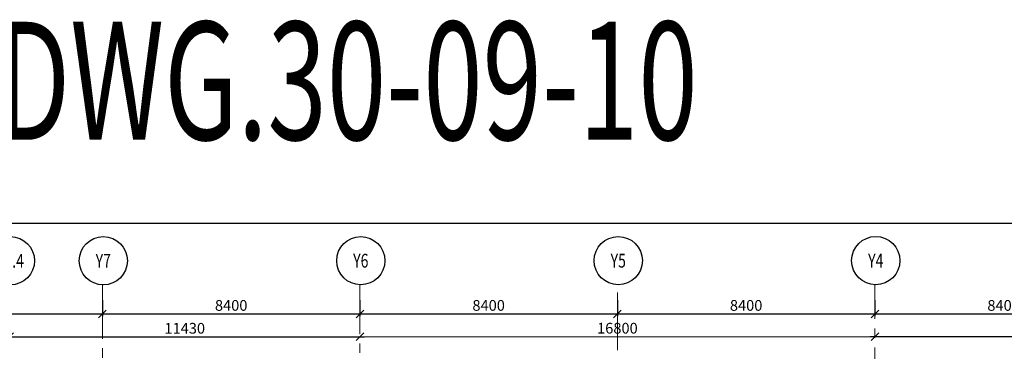
# Model space of a CAD drawing. Units: inches. Extents: x 255902 to 3100461, y -743430 to -61442.
# Drawn here: x 2727181 to 2759304, y -72255 to -61442 of the extents above; entities that cross this region are included whole.
import ezdxf
from ezdxf.enums import TextEntityAlignment as Align

# ---------------------------------------------------------------- set-up
doc = ezdxf.new("R2010")
doc.units = ezdxf.units.IN
doc.header["$LTSCALE"] = 2500
doc.header["$MEASUREMENT"] = 0
doc.header["$PDMODE"] = 2
doc.header["$PDSIZE"] = -50
doc.linetypes.add('CENTER2', pattern=[1.125, 0.75, -0.125, 0.125, -0.125])
doc.layers.get('Defpoints').update_dxf_attribs({"color": 164})
for name, color, linetype in [('BORDER', 5, 'Continuous'), ('GRID DIMEN', 3, 'Continuous'), ('GRID MARKING', 1, 'Continuous'), ('TEXT1', 1, 'Continuous')]:
    doc.layers.add(name, color=color, linetype=linetype)
doc.layers.add('Grid', color=6, linetype='CENTER2', lineweight=5)
doc.styles.add('RD', font='romand.shx', dxfattribs={"height": 350})
doc.styles.add('RT', font='romant.shx', dxfattribs={"height": 400})
doc.dimstyles.new('MAHIDHAR', dxfattribs={"dimtxt": 350, "dimasz": 250, "dimexe": 75, "dimexo": 75, "dimgap": 100, "dimtad": 1, "dimdec": 0, "dimdsep": 46, "dimtxsty": 'RD', "dimblk1": 'OBLIQUE', "dimblk2": 'OBLIQUE', "dimsah": 1, "dimcen": 2.5, "dimdle": 150, "dimclrd": 3, "dimclre": 3, "dimclrt": 2, "dimadec": 0, "dimazin": 0, "dimtfac": 1, "dimtdec": 0, "dimtix": 1, "dimtmove": 0, "dimatfit": 3, "dimldrblk": 'OBLIQUE', "dimfxl": 0, "dimtolj": 1, "dimtzin": 0, "dimarcsym": 0})

# ---------------------------------------------------------------- blocks, each defined once
blk = doc.blocks.new('_OBLIQUE')
at = {"color": 0, "linetype": 'ByBlock'}
blk.add_line((-0.5, -0.5), (0.5, 0.5), dxfattribs=at)
blk = doc.blocks.new('*D25')
at = {"layer": 'Defpoints', "color": 0}
for p in [(2721481, -70508, 0), (2729881, -70508, 0), (2729881, -71034)]:
    blk.add_point(p, dxfattribs=at)
at = {"layer": 'GRID DIMEN', "color": 3, "linetype": 'Continuous', "lineweight": -2}
for p, q in [((2721481, -70583), (2721481, -71109)), ((2721331, -71034), (2730031, -71034))]:
    blk.add_line(p, q, dxfattribs=at)
at = {"layer": 'GRID DIMEN', "color": 3, "lineweight": -2}
blk.add_line((2729881, -70583), (2729881, -71109), dxfattribs=at)
at = {"layer": 'GRID DIMEN', "color": 3, "lineweight": -2, "xscale": 250, "yscale": 250, "zscale": 250, "rotation": 180}
blk.add_blockref('_OBLIQUE', (2721481, -71034), dxfattribs=at)
at = {"layer": 'GRID DIMEN', "color": 3, "lineweight": -2, "xscale": 250, "yscale": 250, "zscale": 250}
blk.add_blockref('_OBLIQUE', (2729881, -71034), dxfattribs=at)
at = {"layer": 'GRID DIMEN', "color": 2, "insert": (2725681, -70759), "char_height": 350, "attachment_point": 5, "style": 'RD'}
blk.add_mtext('\\A1;8400', dxfattribs=at)
blk = doc.blocks.new('*D26')
at = {"layer": 'Defpoints', "color": 0}
for p in [(2729881, -70508, 0), (2738281, -70508, 0), (2738281, -71034)]:
    blk.add_point(p, dxfattribs=at)
at = {"layer": 'GRID DIMEN', "color": 3, "lineweight": -2}
for p, q in [((2729881, -70583), (2729881, -71109)), ((2738281, -70583), (2738281, -71109)), ((2729731, -71034), (2738431, -71034))]:
    blk.add_line(p, q, dxfattribs=at)
at = {"layer": 'GRID DIMEN', "color": 3, "lineweight": -2, "xscale": 250, "yscale": 250, "zscale": 250, "rotation": 180}
blk.add_blockref('_OBLIQUE', (2729881, -71034), dxfattribs=at)
at = {"layer": 'GRID DIMEN', "color": 3, "lineweight": -2, "xscale": 250, "yscale": 250, "zscale": 250}
blk.add_blockref('_OBLIQUE', (2738281, -71034), dxfattribs=at)
at = {"layer": 'GRID DIMEN', "color": 2, "insert": (2734081, -70759), "char_height": 350, "attachment_point": 5, "style": 'RD'}
blk.add_mtext('\\A1;8400', dxfattribs=at)
blk = doc.blocks.new('*D27')
at = {"layer": 'Defpoints', "color": 0}
for p in [(2738281, -70508, 0), (2746681, -70508, 0), (2746681, -71034)]:
    blk.add_point(p, dxfattribs=at)
at = {"layer": 'GRID DIMEN', "color": 3, "lineweight": -2}
for p, q in [((2738281, -70583), (2738281, -71109)), ((2746681, -70583), (2746681, -71109)), ((2738131, -71034), (2746831, -71034))]:
    blk.add_line(p, q, dxfattribs=at)
at = {"layer": 'GRID DIMEN', "color": 3, "lineweight": -2, "xscale": 250, "yscale": 250, "zscale": 250, "rotation": 180}
blk.add_blockref('_OBLIQUE', (2738281, -71034), dxfattribs=at)
at = {"layer": 'GRID DIMEN', "color": 3, "lineweight": -2, "xscale": 250, "yscale": 250, "zscale": 250}
blk.add_blockref('_OBLIQUE', (2746681, -71034), dxfattribs=at)
at = {"layer": 'GRID DIMEN', "color": 2, "insert": (2742481, -70759), "char_height": 350, "attachment_point": 5, "style": 'RD'}
blk.add_mtext('\\A1;8400', dxfattribs=at)
blk = doc.blocks.new('*D28')
at = {"layer": 'Defpoints', "color": 0}
for p in [(2746681, -70508, 0), (2755081, -70508, 0), (2755081, -71034)]:
    blk.add_point(p, dxfattribs=at)
at = {"layer": 'GRID DIMEN', "color": 3, "lineweight": -2}
for p, q in [((2746681, -70583), (2746681, -71109)), ((2755081, -70583), (2755081, -71109)), ((2746531, -71034), (2755231, -71034))]:
    blk.add_line(p, q, dxfattribs=at)
at = {"layer": 'GRID DIMEN', "color": 3, "lineweight": -2, "xscale": 250, "yscale": 250, "zscale": 250, "rotation": 180}
blk.add_blockref('_OBLIQUE', (2746681, -71034), dxfattribs=at)
at = {"layer": 'GRID DIMEN', "color": 3, "lineweight": -2, "xscale": 250, "yscale": 250, "zscale": 250}
blk.add_blockref('_OBLIQUE', (2755081, -71034), dxfattribs=at)
at = {"layer": 'GRID DIMEN', "color": 2, "insert": (2750881, -70759), "char_height": 350, "attachment_point": 5, "style": 'RD'}
blk.add_mtext('\\A1;8400', dxfattribs=at)
blk = doc.blocks.new('*D29')
at = {"layer": 'Defpoints', "color": 0}
for p in [(2755081, -70508, 0), (2763481, -70508, 0), (2763481, -71034)]:
    blk.add_point(p, dxfattribs=at)
at = {"layer": 'GRID DIMEN', "color": 3, "lineweight": -2}
for p, q in [((2755081, -70583), (2755081, -71109)), ((2763481, -70583), (2763481, -71109)), ((2754931, -71034), (2763631, -71034))]:
    blk.add_line(p, q, dxfattribs=at)
at = {"layer": 'GRID DIMEN', "color": 3, "lineweight": -2, "xscale": 250, "yscale": 250, "zscale": 250, "rotation": 180}
blk.add_blockref('_OBLIQUE', (2755081, -71034), dxfattribs=at)
at = {"layer": 'GRID DIMEN', "color": 3, "lineweight": -2, "xscale": 250, "yscale": 250, "zscale": 250}
blk.add_blockref('_OBLIQUE', (2763481, -71034), dxfattribs=at)
at = {"layer": 'GRID DIMEN', "color": 2, "insert": (2759281, -70759), "char_height": 350, "attachment_point": 5, "style": 'RD'}
blk.add_mtext('\\A1;8400', dxfattribs=at)
blk = doc.blocks.new('*D35')
at = {"layer": 'Defpoints', "color": 0}
for p in [(2738282, -71779, 0), (2755082, -71776, 0), (2755082, -71776)]:
    blk.add_point(p, dxfattribs=at)
at = {"layer": 'GRID DIMEN', "color": 3, "lineweight": -2}
for p, q in [((2738132, -71779), (2755232, -71776)), ((2738282, -71704), (2738282, -71704)), ((2755082, -71701), (2755082, -71701))]:
    blk.add_line(p, q, dxfattribs=at)
at = {"layer": 'GRID DIMEN', "color": 3, "lineweight": -2, "xscale": 250, "yscale": 250, "zscale": 250}
for p, rotation in [((2738282, -71779), 180.0083824964312), ((2755082, -71776), 0.0083824964311663)]:
    blk.add_blockref('_OBLIQUE', p, dxfattribs=dict(at, rotation=rotation))
at = {"layer": 'GRID DIMEN', "color": 2, "insert": (2746681, -71502), "char_height": 350, "attachment_point": 5, "rotation": 0.0084, "style": 'RD'}
blk.add_mtext('\\A1;16800', dxfattribs=at)
blk = doc.blocks.new('*D36')
at = {"layer": 'Defpoints', "color": 0}
for p in [(2755082, -71776, 0), (2771882, -71774, 0), (2771882, -71774)]:
    blk.add_point(p, dxfattribs=at)
at = {"layer": 'GRID DIMEN', "color": 3, "linetype": 'Continuous', "lineweight": -2}
for p, q in [((2754932, -71776), (2772032, -71774)), ((2755082, -71701), (2755082, -71701))]:
    blk.add_line(p, q, dxfattribs=at)
at = {"layer": 'GRID DIMEN', "color": 3, "lineweight": -2}
blk.add_line((2771882, -71699), (2771882, -71699), dxfattribs=at)
at = {"layer": 'GRID DIMEN', "color": 3, "lineweight": -2, "xscale": 250, "yscale": 250, "zscale": 250}
for p, rotation in [((2755082, -71776), 180.0083824964312), ((2771882, -71774), 0.0083824964311663)]:
    blk.add_blockref('_OBLIQUE', p, dxfattribs=dict(at, rotation=rotation))
at = {"layer": 'GRID DIMEN', "color": 2, "insert": (2763481, -71500), "char_height": 350, "attachment_point": 5, "rotation": 0.0084, "style": 'RD'}
blk.add_mtext('\\A1;16800', dxfattribs=at)
blk = doc.blocks.new('*D37')
at = {"layer": 'Defpoints', "color": 0}
for p in [(2726851, -71780, 0), (2738282, -71779, 0), (2738282, -71779)]:
    blk.add_point(p, dxfattribs=at)
at = {"layer": 'GRID DIMEN', "color": 3, "lineweight": -2}
for p, q in [((2726701, -71780), (2738432, -71779)), ((2726851, -71855), (2726851, -71855))]:
    blk.add_line(p, q, dxfattribs=at)
at = {"layer": 'GRID DIMEN', "color": 3, "lineweight": -2, "xscale": 250, "yscale": 250, "zscale": 250}
for p, rotation in [((2726851, -71780), 180.0083824964312), ((2738282, -71779), 0.0083824964311663)]:
    blk.add_blockref('_OBLIQUE', p, dxfattribs=dict(at, rotation=rotation))
at = {"layer": 'GRID DIMEN', "color": 2, "insert": (2732566, -71505), "char_height": 350, "attachment_point": 5, "rotation": 0.0084, "style": 'RD'}
blk.add_mtext('\\A1;11430', dxfattribs=at)

msp = doc.modelspace()

# ---------------------------------------------------------------- linework, layer by layer
at = {"layer": 'BORDER', "elevation": 0}
msp.add_lwpolyline([(2670728.3, -165166.4), (2816350.3, -165166.4), (2816350.3, -68085.1), (2670728.3, -68085.1)], close=True, dxfattribs=at)
at = {"layer": 'Grid', "lineweight": 0}
for p, q in [((2729880.5, -77470.2, 0), (2729879.2, -70088.2, 0)), ((2738289.6, -130747.8, 0), (2738279.2, -70087, 0)), ((2746690.7, -136904.4, 0), (2746679.8, -70085.8, 0)), ((2755091.4, -138694.6, 0), (2755079.8, -70084.6, 0))]:
    msp.add_line(p, q, dxfattribs=at)
at = {"layer": 'GRID MARKING', "color": 1}
for centre in [(2726879.1, -69302.7, -17.6), (2729909.3, -69302.3, -17.6), (2738309.3, -69301, -17.6), (2746709.3, -69299.8, -17.6), (2755109.3, -69298.6, -17.6)]:
    msp.add_circle(centre, 786.5, dxfattribs=at)

# ---------------------------------------------------------------- texts
at = {"layer": 'GRID MARKING', "color": 1, "style": 'RD', "width": 0.75}
for s, p in [('Y7.4', (2726879.1, -69302.7, -17.6)), ('Y7', (2729909.3, -69302.3, -17.6)), ('Y6', (2738309.3, -69301, -17.6)), ('Y5', (2746709.3, -69299.8, -17.6)), ('Y4', (2755109.3, -69298.6, -17.6))]:
    msp.add_text(s, height=450, rotation=359.95885, dxfattribs=at).set_placement(p, align=Align.MIDDLE_CENTER)
at = {"layer": 'TEXT1', "color": 1, "style": 'RT', "width": 0.664223}
msp.add_text('PLOTTED DWG.30-09-10', height=3849.12, dxfattribs=at).set_placement((2710327.2, -65359.5, 0))

# ---------------------------------------------------------------- dimensions: what is measured, and where the dimension line sits
at = {"layer": 'GRID DIMEN', "color": 150}
for p1, p2, override, picture, middle in [((2721480.9, -70507.9, -17.6), (2729880.9, -70507.9, -17.6), {"dimfxl": 1.5}, '*D25', (2725680.9, -70759.2, -17.6)), ((2729880.9, -70507.9, -17.6), (2738280.9, -70507.9, -17.6), {"dimtxt": 450, "dimfxl": 0.18}, '*D26', (2734080.9, -70759.2, -17.6)), ((2738280.9, -70507.9, -17.6), (2746680.9, -70507.9, -17.6), {"dimtxt": 450, "dimfxl": 0.18}, '*D27', (2742480.9, -70759.2, -17.6)), ((2746680.9, -70507.9, -17.6), (2755080.9, -70507.9, -17.6), {"dimtxt": 450, "dimfxl": 0.18}, '*D28', (2750880.9, -70759.2, -17.6)), ((2755080.9, -70507.9, -17.6), (2763480.9, -70507.9, -17.6), {"dimtxt": 450, "dimfxl": 0.18}, '*D29', (2759280.9, -70759.2, -17.6))]:
    dim = msp.add_aligned_dim(p1=p1, p2=p2, distance=-526.3, dimstyle='MAHIDHAR', override=override, dxfattribs=at)
    dim.commit()
    dim.dimension.update_dxf_attribs({"geometry": picture, "text_midpoint": middle})
for base, p1, p2, override, picture, middle in [((2738281.5, -71778.7, -17.6), (2726851.3, -71780.4, -17.6), (2738281.5, -71778.7, -17.6), {"dimtxt": 450, "dimfxl": 0.18}, '*D37', (2732566.4, -71504.5, -17.6)), ((2755081.5, -71776.2, -17.6), (2738281.5, -71778.7, -17.6), (2755081.5, -71776.3, -17.6), {"dimtxt": 450, "dimfxl": 0.18}, '*D35', (2746681.5, -71502.5, -17.6)), ((2771881.5, -71773.8, -17.6), (2755081.5, -71776.3, -17.6), (2771881.5, -71773.8, -17.6), {"dimfxl": 1.5}, '*D36', (2763481.5, -71500, -17.6))]:
    dim = msp.add_linear_dim(base=base, p1=p1, p2=p2, angle=180.00838, dimstyle='MAHIDHAR', override=override, dxfattribs=at)
    dim.commit()
    dim.dimension.update_dxf_attribs({"geometry": picture, "text_midpoint": middle})

doc.saveas('drawing.dxf')
